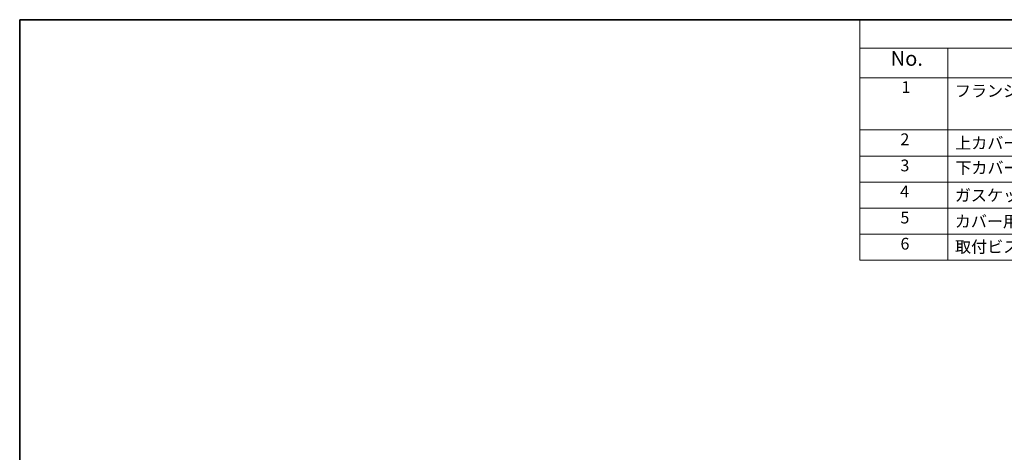
# Model space of a CAD drawing. Units: millimetres. Extents: x 22 to 3776, y 12 to 714.
# Drawn here: x 22 to 273, y 323 to 434 of the extents above; entities that cross this region are included whole.
import ezdxf

# ---------------------------------------------------------------- set-up
doc = ezdxf.new("R2010")
doc.units = ezdxf.units.MM
doc.header["$LTSCALE"] = 1.5
doc.layers.add('Border (ISO)', color=7, linetype='Continuous', lineweight=35)
doc.layers.add('Symbol (ISO)', color=7, linetype='Continuous', lineweight=18)
doc.styles.add('Note Text (TK)', font='txt')
doc.styles.add('Note Text (TK2)', font='txt')

# ---------------------------------------------------------------- blocks, each defined once
blk = doc.blocks.new('図面枠 tk図枠')
at = {"layer": 'Border (ISO)'}
for q in [(405.5, 289), (14.5, 8)]:
    blk.add_line((14.5, 289), q, dxfattribs=at)
blk = doc.blocks.new('構成内容 _ Components')
at = {"layer": 'Symbol (ISO)'}
for p, q in [((405.5, 289), (157.25, 289)), ((157.25, 289), (157.25, 284.16)), ((405.5, 284.16), (157.25, 284.16)), ((157.25, 284.16), (157.25, 279.12)), ((172.25, 284.16), (172.25, 279.12)), ((405.5, 279.12), (157.25, 279.12)), ((157.25, 279.12), (157.25, 248.09)), ((172.25, 279.12), (172.25, 248.09)), ((405.5, 270.25), (157.25, 270.25)), ((405.5, 265.82), (157.25, 265.82)), ((405.5, 261.39), (157.25, 261.39)), ((405.5, 256.95), (157.25, 256.95)), ((405.5, 252.52), (157.25, 252.52)), ((405.5, 248.09), (157.25, 248.09))]:
    blk.add_line(p, q, dxfattribs=at)
at = {"layer": 'Symbol (ISO)', "color": 7, "attachment_point": 7, "line_spacing_factor": 0.25}
for s, insert, char_height, style in [('No.', (162.51, 280.38), 2.5, 'Note Text (TK)'), ('1', (164.35, 275.91), 2, 'Note Text (TK2)'), ('フランジ付側板 / Flanged end panel', (173.42, 275.27), 2, 'Note Text (TK2)'), ('2', (164.17, 267.04), 2, 'Note Text (TK2)'), ('上カバー / Top cover', (173.47, 266.4), 2, 'Note Text (TK2)'), ('3', (164.17, 262.59), 2, 'Note Text (TK2)'), ('下カバー / Bottom cover', (173.5, 262.19), 2, 'Note Text (TK2)'), ('4', (164.12, 258.18), 2, 'Note Text (TK2)'), ('ガスケット / Panel gasket', (173.41, 257.51), 2, 'Note Text (TK2)'), ('5', (164.17, 253.73), 2, 'Note Text (TK2)'), ('カバー用ガスケット / Cover gasket', (173.41, 253.08), 2, 'Note Text (TK2)'), ('6', (164.18, 249.29), 2, 'Note Text (TK2)'), ('取付ビス(M3×10六角穴付) / Screw', (173.45, 248.76), 2, 'Note Text (TK2)')]:
    blk.add_mtext(s, dxfattribs=dict(at, insert=insert, char_height=char_height, style=style))

msp = doc.modelspace()

# ---------------------------------------------------------------- block references
at = {"xscale": 1.5, "yscale": 1.5, "zscale": 1.5}
msp.add_blockref('図面枠 tk図枠', (0, 0), dxfattribs=at)
at = {"layer": 'Symbol (ISO)', "xscale": 1.5, "yscale": 1.5, "zscale": 1.5}
msp.add_blockref('構成内容 _ Components', (0, 0), dxfattribs=at)

doc.saveas('drawing.dxf')
